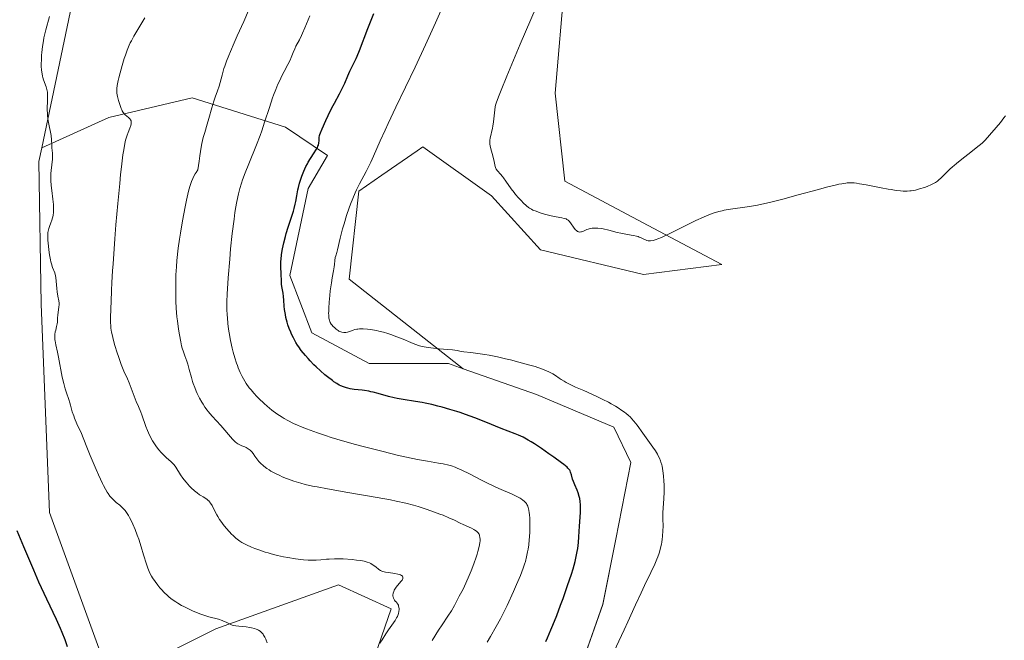
# Model space of a CAD drawing. Units: metres. Extents: x 625705 to 629192, y 4662470 to 4664845.
# Drawn here: x 627149 to 627385, y 4664021 to 4664171 of the extents above; entities that cross this region are included whole.
import ezdxf

# ---------------------------------------------------------------- set-up
doc = ezdxf.new("R2010")
doc.units = ezdxf.units.M
doc.header["$MEASUREMENT"] = 0
for name, color, linetype, lineweight in [('Cultivos herbáceos CxS', 92, 'Continuous', 0), ('Curva de nivel maestra', 36, 'Continuous', 30), ('Curva de nivel normal', 36, 'Continuous', 0), ('Matorral CxS', 135, 'Continuous', 0), ('Suelo desnudo CxS', 43, 'Continuous', 0)]:
    doc.layers.add(name, color=color, linetype=linetype, lineweight=lineweight)

# ---------------------------------------------------------------- blocks, each defined once
blk = doc.blocks.new('*U160')
at = {"layer": 'Cultivos herbáceos CxS', "color": 92, "linetype": 'Continuous', "lineweight": 0}
blk.add_polyline3d([(627281.4083, 4664008.9513, 404.4201), (627288.8165, 4664030.1267, 404.2325), (627291.9193, 4664045.7715, 404.3228), (627295.5113, 4664064.1779, 404.6991), (627291.4707, 4664072.7083, 404.8513), (627272.9253, 4664080.5181, 404.0539), (627255.2771, 4664086.6989, 403.1652), (627227.9195, 4664108.1949, 405.6389), (627230.2739, 4664129.3831, 405.8147), (627235.7445, 4664133.1701, 406.379), (627244.2709, 4664139.0729, 407.3635), (627245.5771, 4664139.9771, 407.6512), (627262.0575, 4664128.2051, 409.3547), (627273.8289, 4664115.2561, 408.1089), (627298.5493, 4664109.3699, 408.0195), (627317.3839, 4664111.7235, 407.9276), (627299.7267, 4664121.1413, 409.9775), (627279.7149, 4664131.7361, 410.4231), (627277.3609, 4664152.9245, 411.0517), (627279.7157, 4664179.9987, 411.2079)], dxfattribs=at)
blk = doc.blocks.new('*U189')
at = {"layer": 'Curva de nivel normal', "color": 36, "linetype": 'Continuous', "lineweight": 0}
blk.add_polyline3d([(627218.44, 4664171.48, 395), (627217.25, 4664168.56, 395), (627216.7, 4664167.27, 395), (627216.44, 4664166.7, 395), (627215.96, 4664165.71, 395), (627215.15, 4664164.18, 395), (627214.84, 4664163.55, 395), (627214.45, 4664162.65, 395), (627213.99, 4664161.44, 395), (627213.72, 4664160.8, 395), (627213.2, 4664159.75, 395), (627212.35, 4664158.11, 395), (627211.86, 4664157.18, 395), (627211.18, 4664155.77, 395), (627210.83, 4664155.01, 395), (627210.3, 4664153.78, 395), (627209.78, 4664152.44, 395), (627209.52, 4664151.73, 395), (627208.77, 4664149.44, 395), (627207.63, 4664145.89, 395), (627206.92, 4664143.85, 395), (627206.52, 4664142.76, 395), (627205.64, 4664140.48, 395), (627203.81, 4664135.89, 395), (627202.98, 4664133.77, 395), (627202.35, 4664132.07, 395), (627202.07, 4664131.24, 395), (627201.68, 4664130, 395), (627201.33, 4664128.68, 395), (627201.17, 4664127.98, 395), (627200.86, 4664126.44, 395), (627200.71, 4664125.59, 395), (627200.49, 4664124.2, 395), (627200.28, 4664122.64, 395), (627199.86, 4664119.17, 395), (627199.47, 4664115.47, 395), (627199.25, 4664113.02, 395), (627198.88, 4664108.56, 395), (627198.78, 4664107.14, 395), (627198.64, 4664104.72, 395), (627198.58, 4664102.77, 395), (627198.58, 4664101.65, 395), (627198.59, 4664100.96, 395), (627198.64, 4664099.67, 395), (627198.68, 4664098.97, 395), (627198.81, 4664097.59, 395), (627198.97, 4664096.23, 395), (627199.11, 4664095.33, 395), (627199.45, 4664093.5, 395), (627199.86, 4664091.63, 395), (627200.1, 4664090.7, 395), (627200.47, 4664089.34, 395), (627200.88, 4664088.06, 395), (627201.09, 4664087.46, 395), (627201.3, 4664086.89, 395), (627201.75, 4664085.84, 395), (627202.21, 4664084.88, 395), (627202.54, 4664084.29, 395), (627203.22, 4664083.18, 395), (627203.95, 4664082.14, 395), (627204.36, 4664081.62, 395), (627205.03, 4664080.83, 395), (627205.79, 4664080.01, 395), (627206.22, 4664079.58, 395), (627207.5, 4664078.36, 395), (627208.22, 4664077.73, 395), (627209.36, 4664076.78, 395), (627210.58, 4664075.88, 395), (627211.21, 4664075.45, 395), (627211.85, 4664075.04, 395), (627212.28, 4664074.78, 395), (627213.17, 4664074.28, 395), (627214.56, 4664073.58, 395), (627215.54, 4664073.14, 395), (627216.23, 4664072.85, 395), (627217.67, 4664072.27, 395), (627218.53, 4664071.95, 395), (627220.34, 4664071.3, 395), (627222.26, 4664070.66, 395), (627223.59, 4664070.23, 395), (627226.32, 4664069.4, 395), (627229.46, 4664068.51, 395), (627231.57, 4664067.94, 395), (627235.76, 4664066.88, 395), (627239.79, 4664065.91, 395), (627241.7, 4664065.48, 395), (627244.35, 4664064.94, 395), (627246.71, 4664064.51, 395), (627249.36, 4664064.07, 395), (627250.49, 4664063.86, 395), (627251.82, 4664063.56, 395), (627252.45, 4664063.38, 395), (627253.39, 4664063.05, 395), (627253.88, 4664062.86, 395), (627254.93, 4664062.38, 395), (627256.78, 4664061.45, 395), (627259.69, 4664059.94, 395), (627261.31, 4664059.14, 395), (627263.85, 4664057.98, 395), (627267.03, 4664056.56, 395), (627268.33, 4664055.93, 395), (627268.96, 4664055.59, 395), (627269.24, 4664055.43, 395), (627269.61, 4664055.18, 395), (627269.94, 4664054.92, 395), (627270.08, 4664054.78, 395), (627270.34, 4664054.5, 395), (627270.45, 4664054.35, 395), (627270.6, 4664054.11, 395), (627270.79, 4664053.71, 395), (627270.9, 4664053.41, 395), (627271.07, 4664052.73, 395), (627271.16, 4664052.13, 395), (627271.21, 4664051.7, 395), (627271.28, 4664050.77, 395), (627271.32, 4664049.27, 395), (627271.31, 4664048.25, 395), (627271.29, 4664047.57, 395), (627271.22, 4664046.3, 395), (627271.17, 4664045.63, 395), (627271.04, 4664044.44, 395), (627270.89, 4664043.39, 395), (627270.77, 4664042.75, 395), (627270.51, 4664041.56, 395), (627270.22, 4664040.41, 395), (627270.04, 4664039.81, 395), (627269.72, 4664038.84, 395), (627269.05, 4664037.08, 395), (627268.11, 4664034.86, 395), (627267.39, 4664033.21, 395), (627265.84, 4664029.88, 395), (627264.81, 4664027.78, 395), (627264.23, 4664026.67, 395), (627263.19, 4664024.77, 395), (627261.85, 4664022.42, 395), (627261.02, 4664021.01, 395)], dxfattribs=at)
blk = doc.blocks.new('*U198')
at = {"layer": 'Curva de nivel normal', "color": 36, "linetype": 'Continuous', "lineweight": 0}
blk.add_polyline3d([(627178.87, 4664170.98, 385), (627176.25, 4664166.59, 385), (627175.65, 4664165.49, 385), (627175.38, 4664164.95, 385), (627175.12, 4664164.4, 385), (627174.64, 4664163.24, 385), (627174.2, 4664162.04, 385), (627173.93, 4664161.22, 385), (627173.43, 4664159.57, 385), (627172.93, 4664157.74, 385), (627172.66, 4664156.6, 385), (627172.5, 4664155.9, 385), (627172.26, 4664154.7, 385), (627172.15, 4664154.01, 385), (627172.12, 4664153.71, 385), (627172.12, 4664153.19, 385), (627172.15, 4664152.85, 385), (627172.29, 4664152.1, 385), (627172.54, 4664151.16, 385), (627172.69, 4664150.66, 385), (627172.93, 4664149.9, 385), (627173.19, 4664149.21, 385), (627173.32, 4664148.9, 385), (627173.44, 4664148.64, 385), (627173.69, 4664148.21, 385), (627173.95, 4664147.88, 385), (627174.12, 4664147.69, 385), (627174.51, 4664147.36, 385), (627174.95, 4664147.02, 385), (627175.16, 4664146.82, 385), (627175.34, 4664146.61, 385), (627175.42, 4664146.5, 385), (627175.55, 4664146.25, 385), (627175.59, 4664146.12, 385), (627175.62, 4664145.91, 385), (627175.61, 4664145.68, 385), (627175.58, 4664145.51, 385), (627175.48, 4664145.15, 385), (627175.25, 4664144.52, 385), (627174.84, 4664143.47, 385), (627174.62, 4664142.84, 385), (627174.33, 4664141.85, 385), (627174.18, 4664141.26, 385), (627173.96, 4664140.2, 385), (627173.74, 4664138.87, 385), (627173.62, 4664138.09, 385), (627173.25, 4664135.16, 385), (627173.04, 4664133.32, 385), (627172.83, 4664131.21, 385), (627172.38, 4664126.41, 385), (627171.94, 4664121.25, 385), (627171.67, 4664117.87, 385), (627171.23, 4664111.94, 385), (627171.12, 4664110.19, 385), (627170.97, 4664107.44, 385), (627170.89, 4664105.49, 385), (627170.82, 4664102.87, 385), (627170.74, 4664101.14, 385), (627170.65, 4664098.89, 385), (627170.65, 4664097.86, 385), (627170.7, 4664096.91, 385), (627170.74, 4664096.45, 385), (627170.87, 4664095.53, 385), (627171, 4664094.89, 385), (627171.35, 4664093.49, 385), (627171.7, 4664092.27, 385), (627172.25, 4664090.52, 385), (627172.54, 4664089.63, 385), (627173.22, 4664087.75, 385), (627173.86, 4664086.14, 385), (627174.68, 4664084.25, 385), (627175.08, 4664083.3, 385), (627176.82, 4664078.83, 385), (627177.33, 4664077.62, 385), (627177.91, 4664076.25, 385), (627178.16, 4664075.63, 385), (627179.12, 4664072.81, 385), (627179.5, 4664071.85, 385), (627179.72, 4664071.35, 385), (627180.09, 4664070.58, 385), (627180.72, 4664069.42, 385), (627181.35, 4664068.41, 385), (627181.69, 4664067.92, 385), (627182.23, 4664067.21, 385), (627182.8, 4664066.56, 385), (627183.09, 4664066.25, 385), (627183.39, 4664065.96, 385), (627184, 4664065.41, 385), (627185.17, 4664064.39, 385), (627185.68, 4664063.88, 385), (627185.9, 4664063.61, 385), (627186.31, 4664063.05, 385), (627187.42, 4664061.26, 385), (627187.98, 4664060.44, 385), (627188.29, 4664060.04, 385), (627188.78, 4664059.43, 385), (627189.6, 4664058.53, 385), (627189.99, 4664058.14, 385), (627190.81, 4664057.39, 385), (627191.42, 4664056.89, 385), (627192.02, 4664056.44, 385), (627192.31, 4664056.25, 385), (627192.85, 4664055.92, 385), (627193.5, 4664055.54, 385), (627193.8, 4664055.33, 385), (627194.09, 4664055.09, 385), (627194.23, 4664054.95, 385), (627194.43, 4664054.72, 385), (627194.62, 4664054.46, 385), (627195, 4664053.84, 385), (627195.74, 4664052.37, 385), (627196.14, 4664051.59, 385), (627196.36, 4664051.21, 385), (627196.82, 4664050.48, 385), (627197.32, 4664049.77, 385), (627197.66, 4664049.31, 385), (627198.36, 4664048.44, 385), (627199.17, 4664047.53, 385), (627199.69, 4664046.98, 385), (627200.04, 4664046.63, 385), (627200.7, 4664046.02, 385), (627201.32, 4664045.51, 385), (627201.65, 4664045.29, 385), (627202.19, 4664044.95, 385), (627202.51, 4664044.78, 385), (627203.24, 4664044.42, 385), (627204.5, 4664043.87, 385), (627205.24, 4664043.57, 385), (627206.45, 4664043.12, 385), (627207.78, 4664042.67, 385), (627208.48, 4664042.46, 385), (627209.2, 4664042.25, 385), (627210.68, 4664041.87, 385), (627212.17, 4664041.54, 385), (627213.16, 4664041.35, 385), (627215.04, 4664041.04, 385), (627215.69, 4664040.95, 385), (627216.93, 4664040.83, 385), (627218.06, 4664040.76, 385), (627218.74, 4664040.74, 385), (627219.97, 4664040.75, 385), (627221.13, 4664040.82, 385), (627222.45, 4664040.95, 385), (627223.08, 4664041.01, 385), (627224.42, 4664041.07, 385), (627225.18, 4664041.07, 385), (627226.5, 4664041.02, 385), (627228.61, 4664040.87, 385), (627229.68, 4664040.76, 385), (627230.68, 4664040.62, 385), (627231.12, 4664040.55, 385), (627231.52, 4664040.46, 385), (627232.21, 4664040.28, 385), (627232.77, 4664040.08, 385), (627233.1, 4664039.92, 385), (627233.68, 4664039.57, 385), (627234.29, 4664039.12, 385), (627235.06, 4664038.52, 385), (627235.42, 4664038.28, 385), (627235.59, 4664038.18, 385), (627235.94, 4664038.03, 385), (627236.33, 4664037.92, 385), (627236.63, 4664037.86, 385), (627237.37, 4664037.75, 385), (627238.85, 4664037.52, 385), (627239.6, 4664037.37, 385), (627240.22, 4664037.19, 385), (627240.46, 4664037.08, 385), (627240.64, 4664036.96, 385), (627240.72, 4664036.87, 385), (627240.82, 4664036.68, 385), (627240.83, 4664036.58, 385), (627240.8, 4664036.37, 385), (627240.71, 4664036.13, 385), (627240.61, 4664035.97, 385), (627240.35, 4664035.61, 385), (627239.2, 4664034.23, 385), (627238.86, 4664033.74, 385), (627238.72, 4664033.5, 385), (627238.61, 4664033.25, 385), (627238.47, 4664032.78, 385), (627238.42, 4664032.34, 385), (627238.43, 4664032.06, 385), (627238.45, 4664031.89, 385), (627238.54, 4664031.58, 385), (627238.62, 4664031.42, 385), (627238.79, 4664031.15, 385), (627239, 4664030.92, 385), (627239.27, 4664030.64, 385), (627239.4, 4664030.5, 385), (627239.63, 4664030.18, 385), (627239.74, 4664029.94, 385), (627239.8, 4664029.77, 385), (627239.87, 4664029.4, 385), (627239.89, 4664029.1, 385), (627239.89, 4664028.88, 385), (627239.85, 4664028.44, 385), (627239.74, 4664027.92, 385), (627239.59, 4664027.46, 385), (627239.5, 4664027.22, 385), (627239.32, 4664026.86, 385), (627238.97, 4664026.26, 385), (627237.38, 4664023.99, 385), (627236.76, 4664023.02, 385), (627235.83, 4664021.59, 385), (627235.3, 4664020.82, 385)], dxfattribs=at)
blk = doc.blocks.new('*U201')
at = {"layer": 'Curva de nivel normal', "color": 36, "linetype": 'Continuous', "lineweight": 0}
blk.add_polyline3d([(627208.22, 4664020.87, 380), (627208.01, 4664021.5, 380), (627207.89, 4664021.79, 380), (627207.7, 4664022.21, 380), (627207.37, 4664022.76, 380), (627207.25, 4664022.93, 380), (627207, 4664023.23, 380), (627206.72, 4664023.49, 380), (627206.53, 4664023.65, 380), (627206.13, 4664023.92, 380), (627205.81, 4664024.08, 380), (627205.6, 4664024.18, 380), (627205.16, 4664024.34, 380), (627204.49, 4664024.51, 380), (627204.04, 4664024.59, 380), (627203.16, 4664024.7, 380), (627201.44, 4664024.87, 380), (627200.72, 4664024.96, 380), (627200.09, 4664025.07, 380), (627199.82, 4664025.15, 380), (627199.33, 4664025.34, 380), (627198.38, 4664025.83, 380), (627197.77, 4664026.11, 380), (627197.4, 4664026.25, 380), (627196.52, 4664026.53, 380), (627194.27, 4664027.15, 380), (627192.99, 4664027.54, 380), (627192.33, 4664027.77, 380), (627191.66, 4664028.01, 380), (627190.33, 4664028.57, 380), (627189.04, 4664029.17, 380), (627188.22, 4664029.59, 380), (627187.7, 4664029.87, 380), (627186.76, 4664030.42, 380), (627186.28, 4664030.72, 380), (627185.44, 4664031.3, 380), (627184.73, 4664031.87, 380), (627184.31, 4664032.24, 380), (627183.54, 4664032.98, 380), (627182.83, 4664033.73, 380), (627182.49, 4664034.11, 380), (627182, 4664034.7, 380), (627181.31, 4664035.61, 380), (627180.74, 4664036.46, 380), (627180.47, 4664036.9, 380), (627180.09, 4664037.62, 380), (627179.73, 4664038.42, 380), (627179.56, 4664038.85, 380), (627179.24, 4664039.79, 380), (627178.58, 4664041.99, 380), (627178.01, 4664043.91, 380), (627177.39, 4664045.78, 380), (627177.04, 4664046.72, 380), (627176.51, 4664048.11, 380), (627175.98, 4664049.39, 380), (627175.72, 4664049.97, 380), (627175.22, 4664050.99, 380), (627174.97, 4664051.43, 380), (627174.48, 4664052.2, 380), (627174.14, 4664052.65, 380), (627173.92, 4664052.92, 380), (627173.44, 4664053.41, 380), (627172.86, 4664053.92, 380), (627172.02, 4664054.61, 380), (627171.57, 4664055, 380), (627171.1, 4664055.46, 380), (627170.87, 4664055.71, 380), (627170.5, 4664056.13, 380), (627170.05, 4664056.72, 380), (627169.81, 4664057.08, 380), (627169.4, 4664057.76, 380), (627168.93, 4664058.63, 380), (627168.67, 4664059.16, 380), (627167.72, 4664061.2, 380), (627167.15, 4664062.52, 380), (627165.77, 4664065.84, 380), (627164.94, 4664067.9, 380), (627163.51, 4664071.54, 380), (627162.89, 4664072.77, 380), (627162.55, 4664073.51, 380), (627162, 4664074.82, 380), (627161.79, 4664075.39, 380), (627161.46, 4664076.39, 380), (627161.3, 4664076.96, 380), (627161.05, 4664077.93, 380), (627160.9, 4664078.54, 380), (627160.65, 4664079.34, 380), (627160.06, 4664080.91, 380), (627159.73, 4664081.9, 380), (627159.56, 4664082.5, 380), (627159.39, 4664083.17, 380), (627159.05, 4664084.7, 380), (627158.12, 4664089.48, 380), (627157.87, 4664090.7, 380), (627157.49, 4664092.45, 380), (627157.31, 4664093.39, 380), (627157.28, 4664093.66, 380), (627157.25, 4664094.18, 380), (627157.25, 4664094.66, 380), (627157.28, 4664094.96, 380), (627157.37, 4664095.54, 380), (627157.47, 4664095.97, 380), (627157.69, 4664096.82, 380), (627157.83, 4664097.46, 380), (627157.88, 4664097.9, 380), (627157.93, 4664098.84, 380), (627158, 4664099.64, 380), (627158.24, 4664101.49, 380), (627158.28, 4664102.12, 380), (627158.28, 4664102.42, 380), (627158.22, 4664103, 380), (627158, 4664104.17, 380), (627157.82, 4664105.2, 380), (627157.75, 4664106.01, 380), (627157.61, 4664107.76, 380), (627157.51, 4664108.6, 380), (627157.43, 4664108.99, 380), (627157.24, 4664109.7, 380), (627156.73, 4664111.06, 380), (627156.47, 4664111.88, 380), (627156.34, 4664112.35, 380), (627156.22, 4664112.88, 380), (627156.01, 4664114.05, 380), (627155.83, 4664115.3, 380), (627155.74, 4664116.12, 380), (627155.62, 4664117.59, 380), (627155.59, 4664118.05, 380), (627155.58, 4664118.82, 380), (627155.61, 4664119.43, 380), (627155.66, 4664119.78, 380), (627155.8, 4664120.4, 380), (627155.96, 4664120.86, 380), (627156.32, 4664121.76, 380), (627156.57, 4664122.39, 380), (627156.74, 4664122.91, 380), (627156.81, 4664123.17, 380), (627156.88, 4664123.57, 380), (627156.95, 4664124.25, 380), (627156.97, 4664124.99, 380), (627156.96, 4664125.41, 380), (627156.93, 4664126.13, 380), (627156.8, 4664127.42, 380), (627156.51, 4664129.54, 380), (627156.37, 4664130.7, 380), (627156.29, 4664131.88, 380), (627156.27, 4664132.46, 380), (627156.31, 4664133.6, 380), (627156.37, 4664134.33, 380), (627156.53, 4664135.69, 380), (627156.68, 4664137, 380), (627156.7, 4664137.37, 380), (627156.7, 4664138.04, 380), (627156.68, 4664138.44, 380), (627156.56, 4664139.76, 380), (627156.54, 4664140.36, 380), (627156.48, 4664141.68, 380), (627156.38, 4664142.76, 380), (627156.25, 4664143.52, 380), (627155.91, 4664145.08, 380), (627155.68, 4664146.27, 380), (627155.53, 4664147.43, 380), (627155.47, 4664148.2, 380), (627155.46, 4664148.72, 380), (627155.46, 4664149.81, 380), (627155.47, 4664150.37, 380), (627155.51, 4664151.52, 380), (627155.52, 4664152.35, 380), (627155.48, 4664153.12, 380), (627155.44, 4664153.48, 380), (627155.38, 4664153.8, 380), (627155.21, 4664154.39, 380), (627154.54, 4664156.06, 380), (627154.36, 4664156.65, 380), (627154.28, 4664156.97, 380), (627154.18, 4664157.49, 380), (627154.06, 4664158.38, 380), (627154, 4664159.41, 380), (627154, 4664159.99, 380), (627154.02, 4664160.82, 380), (627154.08, 4664162.01, 380), (627154.14, 4664162.63, 380), (627154.3, 4664164.06, 380), (627154.51, 4664165.48, 380), (627154.64, 4664166.16, 380), (627154.78, 4664166.83, 380), (627155.09, 4664168.08, 380), (627156, 4664171.28, 380)], dxfattribs=at)
blk = doc.blocks.new('*U207')
at = {"layer": 'Curva de nivel normal', "color": 36, "linetype": 'Continuous', "lineweight": 0}
blk.add_polyline3d([(627274.08, 4664176.56, 410), (627268.99, 4664164.63, 410), (627265.77, 4664157, 410), (627264.39, 4664153.63, 410), (627263.91, 4664152.43, 410), (627263.3, 4664150.76, 410), (627263.08, 4664150.02, 410), (627262.99, 4664149.62, 410), (627262.88, 4664148.9, 410), (627262.55, 4664145.97, 410), (627262.4, 4664144.95, 410), (627262.32, 4664144.48, 410), (627261.75, 4664142.08, 410), (627261.68, 4664141.6, 410), (627261.66, 4664141.36, 410), (627261.66, 4664140.99, 410), (627261.69, 4664140.62, 410), (627261.84, 4664139.85, 410), (627262.5, 4664137.54, 410), (627262.72, 4664136.48, 410), (627262.86, 4664135.65, 410), (627262.94, 4664135.29, 410), (627263.1, 4664134.81, 410), (627263.21, 4664134.61, 410), (627263.49, 4664134.24, 410), (627264.25, 4664133.45, 410), (627264.72, 4664132.9, 410), (627264.99, 4664132.56, 410), (627265.55, 4664131.76, 410), (627266.82, 4664129.93, 410), (627267.5, 4664129.01, 410), (627267.85, 4664128.57, 410), (627268.56, 4664127.75, 410), (627269.25, 4664127.02, 410), (627269.69, 4664126.58, 410), (627270.49, 4664125.86, 410), (627271, 4664125.45, 410), (627271.24, 4664125.28, 410), (627271.71, 4664124.99, 410), (627272.03, 4664124.82, 410), (627272.79, 4664124.51, 410), (627273.75, 4664124.18, 410), (627274.29, 4664124.01, 410), (627275.15, 4664123.76, 410), (627276.44, 4664123.44, 410), (627277.65, 4664123.21, 410), (627279.01, 4664122.96, 410), (627279.56, 4664122.82, 410), (627280, 4664122.67, 410), (627280.18, 4664122.58, 410), (627280.51, 4664122.36, 410), (627280.7, 4664122.18, 410), (627281.06, 4664121.74, 410), (627281.96, 4664120.43, 410), (627282.29, 4664120.04, 410), (627282.46, 4664119.89, 410), (627282.63, 4664119.76, 410), (627282.75, 4664119.7, 410), (627282.98, 4664119.6, 410), (627283.09, 4664119.57, 410), (627283.33, 4664119.54, 410), (627283.56, 4664119.55, 410), (627283.71, 4664119.58, 410), (627284.02, 4664119.66, 410), (627284.52, 4664119.89, 410), (627285.01, 4664120.12, 410), (627285.28, 4664120.23, 410), (627285.75, 4664120.36, 410), (627286.22, 4664120.44, 410), (627286.49, 4664120.47, 410), (627286.91, 4664120.48, 410), (627287.63, 4664120.45, 410), (627288.43, 4664120.35, 410), (627288.86, 4664120.28, 410), (627290.28, 4664119.96, 410), (627292.24, 4664119.46, 410), (627293.16, 4664119.24, 410), (627294.35, 4664119, 410), (627295.65, 4664118.8, 410), (627296.19, 4664118.7, 410), (627296.9, 4664118.55, 410), (627297.31, 4664118.43, 410), (627297.56, 4664118.34, 410), (627298.02, 4664118.15, 410), (627298.5, 4664117.92, 410), (627299.08, 4664117.63, 410), (627299.36, 4664117.52, 410), (627299.73, 4664117.43, 410), (627299.93, 4664117.41, 410), (627300.26, 4664117.42, 410), (627300.87, 4664117.52, 410), (627301.58, 4664117.72, 410), (627302.04, 4664117.89, 410), (627302.9, 4664118.24, 410), (627304.04, 4664118.76, 410), (627304.74, 4664119.09, 410), (627307.29, 4664120.37, 410), (627309.88, 4664121.66, 410), (627311.17, 4664122.29, 410), (627313.01, 4664123.13, 410), (627313.84, 4664123.48, 410), (627315.34, 4664124.04, 410), (627316.65, 4664124.45, 410), (627317.45, 4664124.65, 410), (627317.95, 4664124.76, 410), (627318.92, 4664124.94, 410), (627324.01, 4664125.66, 410), (627325.93, 4664126.01, 410), (627327.01, 4664126.24, 410), (627328.82, 4664126.64, 410), (627331.99, 4664127.43, 410), (627335.7, 4664128.44, 410), (627340.57, 4664129.79, 410), (627342.54, 4664130.32, 410), (627344.57, 4664130.82, 410), (627345.43, 4664131, 410), (627346.2, 4664131.14, 410), (627346.51, 4664131.2, 410), (627347.12, 4664131.31, 410), (627347.48, 4664131.36, 410), (627348.17, 4664131.38, 410), (627349.13, 4664131.32, 410), (627349.73, 4664131.25, 410), (627350.43, 4664131.15, 410), (627352.05, 4664130.86, 410), (627355.64, 4664130.16, 410), (627357.29, 4664129.85, 410), (627358.02, 4664129.73, 410), (627359.27, 4664129.54, 410), (627360.3, 4664129.43, 410), (627360.88, 4664129.39, 410), (627361.87, 4664129.38, 410), (627362.51, 4664129.41, 410), (627362.82, 4664129.44, 410), (627363.44, 4664129.54, 410), (627363.87, 4664129.63, 410), (627364.85, 4664129.89, 410), (627366.04, 4664130.26, 410), (627366.69, 4664130.5, 410), (627367.68, 4664130.94, 410), (627368.34, 4664131.28, 410), (627368.66, 4664131.47, 410), (627369.12, 4664131.78, 410), (627369.56, 4664132.12, 410), (627369.84, 4664132.36, 410), (627370.39, 4664132.87, 410), (627372.11, 4664134.61, 410), (627372.77, 4664135.23, 410), (627373.13, 4664135.55, 410), (627373.71, 4664136.03, 410), (627375.02, 4664137.05, 410), (627377.18, 4664138.7, 410), (627378.45, 4664139.72, 410), (627379.86, 4664140.91, 410), (627380.63, 4664141.58, 410), (627381.67, 4664142.77, 410), (627383.22, 4664144.61, 410), (627384.24, 4664145.87, 410), (627385.1, 4664146.99, 410), (627385.44, 4664147.44, 410)], dxfattribs=at)
blk = doc.blocks.new('*U208')
at = {"layer": 'Curva de nivel normal', "color": 36, "linetype": 'Continuous', "lineweight": 0}
blk.add_polyline3d([(627247.85, 4664021.46, 390), (627249.38, 4664023.91, 390), (627250.24, 4664025.23, 390), (627251.63, 4664027.28, 390), (627252.47, 4664028.56, 390), (627253.19, 4664029.83, 390), (627254.33, 4664032.06, 390), (627255.28, 4664033.8, 390), (627255.94, 4664035.2, 390), (627256.74, 4664037.07, 390), (627257.17, 4664038.15, 390), (627257.82, 4664039.82, 390), (627258.4, 4664041.44, 390), (627258.64, 4664042.17, 390), (627258.84, 4664042.84, 390), (627259.14, 4664043.98, 390), (627259.29, 4664044.9, 390), (627259.34, 4664045.41, 390), (627259.34, 4664045.71, 390), (627259.3, 4664046.23, 390), (627259.23, 4664046.57, 390), (627259.18, 4664046.72, 390), (627259.09, 4664046.94, 390), (627259.02, 4664047.07, 390), (627258.86, 4664047.32, 390), (627258.65, 4664047.54, 390), (627258.48, 4664047.68, 390), (627258.1, 4664047.95, 390), (627257.84, 4664048.1, 390), (627257.26, 4664048.4, 390), (627255.26, 4664049.31, 390), (627254.59, 4664049.63, 390), (627253.18, 4664050.32, 390), (627251.88, 4664050.92, 390), (627250.47, 4664051.51, 390), (627249.68, 4664051.82, 390), (627248.42, 4664052.3, 390), (627246.4, 4664053.01, 390), (627244.48, 4664053.63, 390), (627243.4, 4664053.94, 390), (627241.52, 4664054.41, 390), (627239.2, 4664054.93, 390), (627237.83, 4664055.2, 390), (627234.67, 4664055.79, 390), (627227.59, 4664057.01, 390), (627222.74, 4664057.85, 390), (627220.2, 4664058.33, 390), (627219.14, 4664058.54, 390), (627217.34, 4664058.94, 390), (627216.33, 4664059.19, 390), (627215.72, 4664059.36, 390), (627214.61, 4664059.7, 390), (627214.02, 4664059.91, 390), (627212.9, 4664060.33, 390), (627211.87, 4664060.76, 390), (627211.24, 4664061.05, 390), (627210.09, 4664061.61, 390), (627209.12, 4664062.14, 390), (627208.7, 4664062.4, 390), (627208.12, 4664062.78, 390), (627207.85, 4664062.97, 390), (627207.35, 4664063.37, 390), (627206.66, 4664064.01, 390), (627206.24, 4664064.46, 390), (627205.97, 4664064.77, 390), (627205.5, 4664065.4, 390), (627205.28, 4664065.71, 390), (627204.86, 4664066.33, 390), (627204.52, 4664066.76, 390), (627204.15, 4664067.15, 390), (627203.94, 4664067.33, 390), (627203.71, 4664067.49, 390), (627203.21, 4664067.78, 390), (627202.86, 4664067.94, 390), (627202.17, 4664068.23, 390), (627201.7, 4664068.43, 390), (627201.17, 4664068.71, 390), (627200.94, 4664068.86, 390), (627200.58, 4664069.16, 390), (627199.95, 4664069.79, 390), (627197.11, 4664073.04, 390), (627195.02, 4664075.33, 390), (627194.09, 4664076.41, 390), (627193.81, 4664076.76, 390), (627193.3, 4664077.46, 390), (627192.83, 4664078.17, 390), (627192.54, 4664078.65, 390), (627191.99, 4664079.66, 390), (627191.46, 4664080.76, 390), (627191.2, 4664081.34, 390), (627190.83, 4664082.24, 390), (627190.49, 4664083.17, 390), (627190.33, 4664083.65, 390), (627190.04, 4664084.62, 390), (627189.54, 4664086.51, 390), (627189.2, 4664087.77, 390), (627188.96, 4664088.5, 390), (627188.48, 4664089.78, 390), (627188.13, 4664090.73, 390), (627187.83, 4664091.67, 390), (627187.68, 4664092.21, 390), (627187.47, 4664093.13, 390), (627187.15, 4664094.83, 390), (627186.94, 4664096.2, 390), (627186.68, 4664098.21, 390), (627186.56, 4664099.21, 390), (627186.38, 4664101.29, 390), (627186.32, 4664102.91, 390), (627186.34, 4664105.28, 390), (627186.33, 4664106.01, 390), (627186.29, 4664107.67, 390), (627186.31, 4664109.24, 390), (627186.43, 4664111.21, 390), (627186.56, 4664112.67, 390), (627186.9, 4664115.68, 390), (627187.19, 4664117.85, 390), (627187.41, 4664119.27, 390), (627187.93, 4664122.26, 390), (627188.56, 4664125.55, 390), (627188.89, 4664127.17, 390), (627189.38, 4664129.37, 390), (627189.66, 4664130.48, 390), (627189.81, 4664130.98, 390), (627190.06, 4664131.7, 390), (627190.36, 4664132.41, 390), (627190.53, 4664132.76, 390), (627190.95, 4664133.49, 390), (627191.19, 4664133.87, 390), (627191.61, 4664134.47, 390), (627191.88, 4664136.57, 390), (627192.05, 4664137.8, 390), (627192.4, 4664139.88, 390), (627192.57, 4664140.76, 390), (627192.9, 4664142.25, 390), (627193.23, 4664143.47, 390), (627193.83, 4664145.42, 390), (627194.24, 4664146.78, 390), (627194.96, 4664149.33, 390), (627195.44, 4664150.97, 390), (627195.75, 4664151.9, 390), (627196.32, 4664153.48, 390), (627196.7, 4664154.6, 390), (627196.92, 4664155.41, 390), (627197.4, 4664157.22, 390), (627197.86, 4664158.8, 390), (627198.05, 4664159.37, 390), (627198.5, 4664160.6, 390), (627199.02, 4664161.94, 390), (627199.41, 4664162.89, 390), (627200.3, 4664164.95, 390), (627201.05, 4664166.62, 390), (627202.63, 4664170.12, 390), (627203.76, 4664172.7, 390)], dxfattribs=at)
blk = doc.blocks.new('*U210')
at = {"layer": 'Curva de nivel normal', "color": 36, "linetype": 'Continuous', "lineweight": 0}
blk.add_polyline3d([(627290.82, 4664017.33, 405), (627293.94, 4664023.98, 405), (627294.83, 4664025.94, 405), (627296.65, 4664030.01, 405), (627297.98, 4664032.92, 405), (627298.81, 4664034.67, 405), (627300.3, 4664037.75, 405), (627301.26, 4664039.81, 405), (627301.76, 4664040.97, 405), (627301.99, 4664041.55, 405), (627302.3, 4664042.41, 405), (627302.57, 4664043.27, 405), (627302.69, 4664043.71, 405), (627302.9, 4664044.6, 405), (627302.99, 4664045.05, 405), (627303.09, 4664045.74, 405), (627303.17, 4664046.44, 405), (627303.25, 4664047.89, 405), (627303.26, 4664048.86, 405), (627303.25, 4664050.76, 405), (627303.25, 4664052.08, 405), (627303.29, 4664053.27, 405), (627303.43, 4664055.47, 405), (627303.52, 4664057.16, 405), (627303.51, 4664058.81, 405), (627303.48, 4664059.67, 405), (627303.38, 4664060.95, 405), (627303.23, 4664062.17, 405), (627303.14, 4664062.74, 405), (627303.02, 4664063.29, 405), (627302.94, 4664063.63, 405), (627302.75, 4664064.29, 405), (627302.64, 4664064.6, 405), (627302.4, 4664065.21, 405), (627302.12, 4664065.81, 405), (627301.92, 4664066.2, 405), (627301.46, 4664066.98, 405), (627300.85, 4664067.9, 405), (627298.41, 4664071.26, 405), (627297.05, 4664073.18, 405), (627296.29, 4664074.13, 405), (627295.73, 4664074.75, 405), (627295.42, 4664075.06, 405), (627294.92, 4664075.52, 405), (627294.38, 4664075.97, 405), (627294, 4664076.27, 405), (627293.17, 4664076.86, 405), (627292.73, 4664077.15, 405), (627291.82, 4664077.72, 405), (627290.85, 4664078.28, 405), (627290.19, 4664078.64, 405), (627288.82, 4664079.34, 405), (627287.25, 4664080.09, 405), (627284.23, 4664081.45, 405), (627282.28, 4664082.31, 405), (627280.78, 4664083.03, 405), (627279.99, 4664083.44, 405), (627279.54, 4664083.69, 405), (627278.78, 4664084.14, 405), (627278.3, 4664084.46, 405), (627277.46, 4664085.05, 405), (627276.83, 4664085.46, 405), (627276.21, 4664085.8, 405), (627275.87, 4664085.98, 405), (627275.31, 4664086.24, 405), (627274.32, 4664086.63, 405), (627273.23, 4664087.01, 405), (627272.56, 4664087.23, 405), (627271.3, 4664087.6, 405), (627268.68, 4664088.31, 405), (627266.61, 4664088.83, 405), (627265.45, 4664089.11, 405), (627263.55, 4664089.54, 405), (627261.52, 4664089.94, 405), (627260.45, 4664090.13, 405), (627258.26, 4664090.46, 405), (627257.13, 4664090.6, 405), (627255.41, 4664090.77, 405), (627254.49, 4664090.95, 405), (627253.88, 4664091.06, 405), (627252.71, 4664091.22, 405), (627251.58, 4664091.34, 405), (627249.5, 4664091.51, 405), (627248.14, 4664091.63, 405), (627247.52, 4664091.69, 405), (627246.43, 4664091.86, 405), (627245.45, 4664092.08, 405), (627244.84, 4664092.24, 405), (627243.66, 4664092.64, 405), (627242.76, 4664092.99, 405), (627240.85, 4664093.79, 405), (627239.34, 4664094.4, 405), (627237.93, 4664094.91, 405), (627237.22, 4664095.14, 405), (627236.13, 4664095.46, 405), (627235.03, 4664095.74, 405), (627234.47, 4664095.86, 405), (627233.49, 4664096.04, 405), (627233.01, 4664096.11, 405), (627232.3, 4664096.2, 405), (627231.3, 4664096.27, 405), (627230.39, 4664096.27, 405), (627229.99, 4664096.24, 405), (627229.74, 4664096.21, 405), (627229.29, 4664096.12, 405), (627228.89, 4664096, 405), (627228.2, 4664095.75, 405), (627227.74, 4664095.58, 405), (627227.52, 4664095.52, 405), (627227.12, 4664095.44, 405), (627226.92, 4664095.43, 405), (627226.62, 4664095.43, 405), (627226.16, 4664095.51, 405), (627225.7, 4664095.66, 405), (627225.47, 4664095.77, 405), (627225.24, 4664095.9, 405), (627224.79, 4664096.21, 405), (627224.36, 4664096.58, 405), (627224.09, 4664096.85, 405), (627223.78, 4664097.23, 405), (627223.63, 4664097.42, 405), (627223.39, 4664097.82, 405), (627223.29, 4664098.04, 405), (627223.17, 4664098.4, 405), (627223.07, 4664098.84, 405), (627223.04, 4664099.09, 405), (627223, 4664099.67, 405), (627222.99, 4664100, 405), (627223, 4664100.57, 405), (627223.02, 4664101.22, 405), (627223.12, 4664102.7, 405), (627223.27, 4664104.32, 405), (627223.39, 4664105.39, 405), (627223.64, 4664107.36, 405), (627223.83, 4664108.54, 405), (627224.15, 4664110.24, 405), (627224.32, 4664111.17, 405), (627224.4, 4664111.72, 405), (627224.5, 4664112.72, 405), (627224.59, 4664113.4, 405), (627224.69, 4664113.81, 405), (627224.93, 4664114.61, 405), (627225.12, 4664115.23, 405), (627225.75, 4664118.07, 405), (627226.33, 4664120.27, 405), (627226.69, 4664121.54, 405), (627227.3, 4664123.54, 405), (627227.9, 4664125.32, 405), (627228.22, 4664126.22, 405), (627228.76, 4664127.57, 405), (627229.36, 4664128.96, 405), (627229.7, 4664129.67, 405), (627230.42, 4664131.13, 405), (627231.98, 4664134.11, 405), (627233.1, 4664136.32, 405), (627233.77, 4664137.77, 405), (627235.38, 4664141.41, 405), (627236.57, 4664144.03, 405), (627237.32, 4664145.64, 405), (627239.16, 4664149.52, 405), (627243.76, 4664159.15, 405), (627246.25, 4664164.46, 405), (627247.47, 4664167.14, 405), (627248.67, 4664169.79, 405), (627250.95, 4664174.99, 405)], dxfattribs=at)
blk = doc.blocks.new('*U216')
at = {"layer": 'Curva de nivel maestra', "color": 36, "linetype": 'Continuous', "lineweight": 30}
blk.add_polyline3d([(627275.13, 4664021.19, 400), (627275.56, 4664022.11, 400), (627276.37, 4664023.99, 400), (627276.83, 4664025.11, 400), (627277.76, 4664027.47, 400), (627278.68, 4664029.92, 400), (627279.27, 4664031.55, 400), (627280.36, 4664034.65, 400), (627281.28, 4664037.4, 400), (627281.66, 4664038.65, 400), (627282.15, 4664040.39, 400), (627282.53, 4664042, 400), (627282.68, 4664042.78, 400), (627282.8, 4664043.53, 400), (627282.98, 4664044.97, 400), (627283.09, 4664046.35, 400), (627283.24, 4664048.88, 400), (627283.46, 4664052.17, 400), (627283.49, 4664053.12, 400), (627283.49, 4664053.57, 400), (627283.47, 4664054, 400), (627283.39, 4664054.81, 400), (627283.26, 4664055.56, 400), (627283.15, 4664056.03, 400), (627282.87, 4664056.92, 400), (627282.63, 4664057.57, 400), (627282.1, 4664058.79, 400), (627281.75, 4664059.65, 400), (627281.56, 4664060.2, 400), (627281.26, 4664061.21, 400), (627281.07, 4664061.84, 400), (627280.95, 4664062.16, 400), (627280.86, 4664062.31, 400), (627280.68, 4664062.57, 400), (627280.41, 4664062.86, 400), (627280.23, 4664063.04, 400), (627279.46, 4664063.68, 400), (627278.93, 4664064.1, 400), (627277.03, 4664065.51, 400), (627275.89, 4664066.31, 400), (627274.12, 4664067.54, 400), (627272.4, 4664068.67, 400), (627271.62, 4664069.16, 400), (627270.92, 4664069.58, 400), (627269.68, 4664070.24, 400), (627268.56, 4664070.76, 400), (627267.8, 4664071.07, 400), (627266.06, 4664071.75, 400), (627264.44, 4664072.39, 400), (627260.76, 4664073.87, 400), (627258.09, 4664074.92, 400), (627255.88, 4664075.74, 400), (627254.58, 4664076.18, 400), (627253.75, 4664076.44, 400), (627252.06, 4664076.95, 400), (627250.22, 4664077.47, 400), (627249.24, 4664077.72, 400), (627247.73, 4664078.09, 400), (627246.19, 4664078.43, 400), (627245.42, 4664078.58, 400), (627243.87, 4664078.85, 400), (627240.86, 4664079.31, 400), (627239.41, 4664079.56, 400), (627238.71, 4664079.71, 400), (627237.36, 4664080.03, 400), (627234.85, 4664080.74, 400), (627233.7, 4664081.06, 400), (627233.16, 4664081.19, 400), (627232.63, 4664081.3, 400), (627231.63, 4664081.47, 400), (627231, 4664081.56, 400), (627229.12, 4664081.76, 400), (627228.15, 4664081.91, 400), (627227.59, 4664082.03, 400), (627227.24, 4664082.12, 400), (627226.56, 4664082.34, 400), (627225.89, 4664082.62, 400), (627225.53, 4664082.8, 400), (627224.94, 4664083.13, 400), (627224.26, 4664083.58, 400), (627223.88, 4664083.85, 400), (627222.72, 4664084.74, 400), (627222.08, 4664085.28, 400), (627221.06, 4664086.17, 400), (627220.01, 4664087.15, 400), (627219.47, 4664087.67, 400), (627218.54, 4664088.63, 400), (627218.07, 4664089.13, 400), (627217.4, 4664089.91, 400), (627216.43, 4664091.11, 400), (627215.83, 4664091.95, 400), (627215.54, 4664092.37, 400), (627215.14, 4664093.02, 400), (627214.76, 4664093.68, 400), (627214.52, 4664094.12, 400), (627214.08, 4664095.02, 400), (627213.88, 4664095.47, 400), (627213.51, 4664096.38, 400), (627213.2, 4664097.28, 400), (627213.02, 4664097.88, 400), (627212.72, 4664099.05, 400), (627212.6, 4664099.7, 400), (627212.41, 4664100.94, 400), (627212.33, 4664101.72, 400), (627212.22, 4664103.14, 400), (627212.14, 4664104.05, 400), (627212.05, 4664104.82, 400), (627211.84, 4664106.06, 400), (627211.71, 4664106.91, 400), (627211.66, 4664107.51, 400), (627211.59, 4664109.7, 400), (627211.52, 4664110.92, 400), (627211.51, 4664111.63, 400), (627211.54, 4664112.49, 400), (627211.58, 4664112.99, 400), (627211.71, 4664114.03, 400), (627211.79, 4664114.6, 400), (627211.95, 4664115.52, 400), (627212.24, 4664116.97, 400), (627212.6, 4664118.47, 400), (627212.8, 4664119.22, 400), (627213.24, 4664120.67, 400), (627214.15, 4664123.36, 400), (627214.54, 4664124.58, 400), (627214.7, 4664125.15, 400), (627214.96, 4664126.23, 400), (627215.1, 4664126.91, 400), (627215.32, 4664128.22, 400), (627215.49, 4664129.2, 400), (627215.6, 4664129.7, 400), (627215.72, 4664130.2, 400), (627216, 4664131.24, 400), (627216.33, 4664132.27, 400), (627216.57, 4664132.93, 400), (627217.04, 4664134.14, 400), (627217.54, 4664135.27, 400), (627217.88, 4664135.93, 400), (627218.11, 4664136.35, 400), (627218.63, 4664137.19, 400), (627219.51, 4664138.53, 400), (627219.93, 4664139.2, 400), (627220.28, 4664139.84, 400), (627220.42, 4664140.15, 400), (627220.52, 4664140.43, 400), (627220.66, 4664140.96, 400), (627220.72, 4664141.44, 400), (627220.75, 4664142.24, 400), (627220.8, 4664142.69, 400), (627220.86, 4664142.94, 400), (627221.01, 4664143.38, 400), (627221.4, 4664144.34, 400), (627222.29, 4664146.31, 400), (627222.85, 4664147.49, 400), (627223.78, 4664149.33, 400), (627224.41, 4664150.52, 400), (627225.62, 4664152.76, 400), (627226.42, 4664154.31, 400), (627226.86, 4664155.28, 400), (627227.59, 4664157.05, 400), (627228.08, 4664158.18, 400), (627228.4, 4664158.85, 400), (627229.14, 4664160.29, 400), (627229.58, 4664161.24, 400), (627229.83, 4664161.81, 400), (627230.38, 4664163.17, 400), (627232.39, 4664168.42, 400), (627233.85, 4664172.01, 400)], dxfattribs=at)
blk = doc.blocks.new('*U217')
at = {"layer": 'Curva de nivel maestra', "color": 36, "linetype": 'Continuous', "lineweight": 30}
blk.add_polyline3d([(627148.12, 4664047.83, 375), (627149.72, 4664044.04, 375), (627152.1, 4664038.41, 375), (627153.35, 4664035.56, 375), (627153.98, 4664034.16, 375), (627155.24, 4664031.46, 375), (627157.56, 4664026.56, 375), (627158.53, 4664024.42, 375), (627158.95, 4664023.45, 375), (627159.66, 4664021.66, 375), (627160.23, 4664020, 375)], dxfattribs=at)

msp = doc.modelspace()

# ---------------------------------------------------------------- linework, layer by layer
at = {"layer": 'Cultivos herbáceos CxS', "color": 92, "linetype": 'Continuous', "lineweight": 0}
for points in [[(627352.7, 4664331.85, 410.62), (627340.93, 4664316.55, 410.23), (627345.64, 4664289.47, 412.8), (627331.51, 4664257.69, 412.57), (627307.97, 4664228.26, 412.31), (627289.13, 4664202.36, 411.54), (627279.72, 4664180, 411.21), (627277.36, 4664152.92, 411.05), (627279.71, 4664131.74, 410.42), (627299.73, 4664121.14, 409.98), (627317.38, 4664111.72, 407.93), (627298.55, 4664109.37, 408.02), (627273.83, 4664115.26, 408.11), (627262.06, 4664128.21, 409.35), (627245.58, 4664139.98, 407.65), (627244.27, 4664139.07, 407.36), (627235.74, 4664133.17, 406.38), (627230.27, 4664129.38, 405.81), (627227.92, 4664108.19, 405.64), (627255.28, 4664086.7, 403.17)], [(627288.57, 4664329.27, 390.73), (627276.85, 4664313.16, 387.91), (627262.2, 4664291.19, 388.1), (627246.09, 4664269.21, 387.52), (627203.2, 4664250.49, 382.85), (627188.59, 4664236.06, 381.46), (627174.37, 4664212.96, 382.57), (627163.41, 4664184.21, 381.04), (627154.11, 4664139.76, 380.16), (627153.41, 4664136.44, 379.87), (627153.98, 4664102.18, 379.52), (627156, 4664052.19, 376.19), (627170.73, 4664011.71, 375.97), (627195.93, 4664024.21, 379.09), (627225.37, 4664034.84, 383.05), (627238.02, 4664029.07, 385.66), (627234.15, 4664017.89, 387.26), (627206.79, 4664005.1, 381.7), (627184.49, 4663991.47, 377.05), (627184.29, 4663959.9, 375.92), (627174.58, 4663908.43, 372.07), (627170.35, 4663843.52, 372.69)], [(627288.57, 4664329.27, 390.73), (627276.85, 4664313.16, 387.91), (627262.2, 4664291.19, 388.1), (627246.09, 4664269.21, 387.52), (627203.2, 4664250.49, 382.85), (627188.59, 4664236.06, 381.46), (627174.37, 4664212.96, 382.57), (627163.41, 4664184.21, 381.04), (627154.11, 4664139.76, 380.16)], [(627154.11, 4664139.76, 380.16), (627153.41, 4664136.44, 379.87), (627153.98, 4664102.18, 379.52), (627156, 4664052.19, 376.19), (627170.73, 4664011.71, 375.97), (627195.93, 4664024.21, 379.09), (627225.37, 4664034.84, 383.05), (627238.02, 4664029.07, 385.66), (627234.15, 4664017.89, 387.26), (627206.79, 4664005.1, 381.7), (627184.49, 4663991.47, 377.05), (627184.29, 4663959.9, 375.92), (627174.58, 4663908.43, 372.07), (627170.35, 4663843.52, 372.69), (627177.58, 4663790.33, 371.3), (627207.58, 4663781.97, 372.9), (627250.66, 4663788.43, 373.11), (627281.11, 4663800.61, 374.24), (627299.06, 4663819.1, 376.5), (627339.54, 4663829.96, 377.59), (627377.63, 4663831.25, 378.61), (627410.16, 4663822.93, 378.49)], [(627255.28, 4664086.7, 403.17), (627272.93, 4664080.52, 404.05), (627291.47, 4664072.71, 404.85), (627295.51, 4664064.18, 404.7), (627291.92, 4664045.77, 404.32), (627288.82, 4664030.13, 404.23), (627281.41, 4664008.95, 404.42), (627252.83, 4663966.6, 404.15), (627245.42, 4663954.95, 403.08), (627241.19, 4663925.31, 401.4), (627240.13, 4663903.07, 400.88), (627234.84, 4663891.43, 399.36), (627238.02, 4663882.96, 400.74), (627246.48, 4663885.07, 401.11), (627284.56, 4663896.18, 401.06), (627322.68, 4663907.3, 401.52), (627350.2, 4663907.3, 401.3), (627374.54, 4663908.36, 401.14), (627389.35, 4663927.42, 400.87)]]:
    msp.add_polyline3d(points, dxfattribs=at)
at = {"layer": 'Matorral CxS', "color": 135, "linetype": 'Continuous', "lineweight": 0}
for points in [[(627352.7, 4664331.85, 410.62), (627340.93, 4664316.55, 410.23), (627345.64, 4664289.47, 412.8), (627331.51, 4664257.69, 412.57), (627307.97, 4664228.26, 412.31), (627289.13, 4664202.36, 411.54), (627279.72, 4664180, 411.21), (627277.36, 4664152.92, 411.05), (627279.71, 4664131.74, 410.42), (627299.73, 4664121.14, 409.98), (627317.38, 4664111.72, 407.93), (627298.55, 4664109.37, 408.02), (627273.83, 4664115.26, 408.11), (627262.06, 4664128.21, 409.35), (627245.58, 4664139.98, 407.65), (627244.27, 4664139.07, 407.36), (627235.74, 4664133.17, 406.38), (627230.27, 4664129.38, 405.81), (627227.92, 4664108.19, 405.64), (627255.28, 4664086.7, 403.17)], [(627288.57, 4664329.27, 390.73), (627276.85, 4664313.16, 387.91), (627262.2, 4664291.19, 388.1), (627246.09, 4664269.21, 387.52), (627203.2, 4664250.49, 382.85), (627188.59, 4664236.06, 381.46), (627174.37, 4664212.96, 382.57), (627163.41, 4664184.21, 381.04), (627154.11, 4664139.76, 380.16)], [(627279.72, 4664180, 411.21), (627277.36, 4664152.92, 411.05), (627279.71, 4664131.74, 410.42), (627299.73, 4664121.14, 409.98), (627317.38, 4664111.72, 407.93), (627298.55, 4664109.37, 408.02), (627273.83, 4664115.26, 408.11), (627262.06, 4664128.21, 409.35), (627245.58, 4664139.98, 407.65), (627244.27, 4664139.07, 407.36), (627235.74, 4664133.17, 406.38), (627230.27, 4664129.38, 405.81), (627227.92, 4664108.19, 405.64), (627255.28, 4664086.7, 403.17), (627255.28, 4664086.7, 403.17), (627251.76, 4664087.93, 403.16), (627232.71, 4664087.93, 401.77), (627218.95, 4664095.34, 402.57), (627213.66, 4664109.11, 401.95), (627218.06, 4664129.97, 402.09), (627222.74, 4664137.94, 402.25), (627212.62, 4664144.69, 398.36), (627190.25, 4664151.75, 389.12), (627170.24, 4664147.04, 384.48), (627154.11, 4664139.76, 380.16), (627163.41, 4664184.21, 381.04)], [(627255.28, 4664086.7, 403.17), (627251.76, 4664087.93, 403.16), (627232.71, 4664087.93, 401.77), (627218.95, 4664095.34, 402.57), (627213.66, 4664109.11, 401.95), (627218.06, 4664129.97, 402.09), (627222.74, 4664137.94, 402.25), (627212.62, 4664144.69, 398.36), (627190.25, 4664151.75, 389.12), (627170.24, 4664147.04, 384.48), (627154.11, 4664139.76, 380.16)]]:
    msp.add_polyline3d(points, dxfattribs=at)
at = {"layer": 'Suelo desnudo CxS', "color": 43, "linetype": 'Continuous', "lineweight": 0}
for points in [[(627234.15, 4664017.89, 387.26), (627238.02, 4664029.07, 385.66), (627225.37, 4664034.84, 383.05), (627195.93, 4664024.21, 379.09), (627170.73, 4664011.71, 375.97), (627156, 4664052.19, 376.19), (627153.98, 4664102.18, 379.52), (627153.41, 4664136.44, 379.87), (627154.11, 4664139.76, 380.16), (627170.24, 4664147.04, 384.48), (627190.25, 4664151.75, 389.12), (627212.62, 4664144.69, 398.36), (627222.74, 4664137.94, 402.25), (627218.06, 4664129.97, 402.09), (627213.66, 4664109.11, 401.95), (627218.95, 4664095.34, 402.57), (627232.71, 4664087.93, 401.77), (627251.76, 4664087.93, 403.16), (627255.28, 4664086.7, 403.17), (627272.93, 4664080.52, 404.05), (627291.47, 4664072.71, 404.85), (627295.51, 4664064.18, 404.7), (627291.92, 4664045.77, 404.32), (627288.82, 4664030.13, 404.23), (627281.41, 4664008.95, 404.42)], [(627255.28, 4664086.7, 403.17), (627251.76, 4664087.93, 403.16), (627232.71, 4664087.93, 401.77), (627218.95, 4664095.34, 402.57), (627213.66, 4664109.11, 401.95), (627218.06, 4664129.97, 402.09), (627222.74, 4664137.94, 402.25), (627212.62, 4664144.69, 398.36), (627190.25, 4664151.75, 389.12), (627170.24, 4664147.04, 384.48), (627154.11, 4664139.76, 380.16)], [(627154.11, 4664139.76, 380.16), (627153.41, 4664136.44, 379.87), (627153.98, 4664102.18, 379.52), (627156, 4664052.19, 376.19), (627170.73, 4664011.71, 375.97), (627195.93, 4664024.21, 379.09), (627225.37, 4664034.84, 383.05), (627238.02, 4664029.07, 385.66), (627234.15, 4664017.89, 387.26), (627206.79, 4664005.1, 381.7), (627184.49, 4663991.47, 377.05), (627184.29, 4663959.9, 375.92), (627174.58, 4663908.43, 372.07), (627170.35, 4663843.52, 372.69), (627177.58, 4663790.33, 371.3), (627207.58, 4663781.97, 372.9), (627250.66, 4663788.43, 373.11), (627281.11, 4663800.61, 374.24), (627299.06, 4663819.1, 376.5), (627339.54, 4663829.96, 377.59), (627377.63, 4663831.25, 378.61), (627410.16, 4663822.93, 378.49)], [(627255.28, 4664086.7, 403.17), (627272.93, 4664080.52, 404.05), (627291.47, 4664072.71, 404.85), (627295.51, 4664064.18, 404.7), (627291.92, 4664045.77, 404.32), (627288.82, 4664030.13, 404.23), (627281.41, 4664008.95, 404.42), (627252.83, 4663966.6, 404.15), (627245.42, 4663954.95, 403.08), (627241.19, 4663925.31, 401.4), (627240.13, 4663903.07, 400.88), (627234.84, 4663891.43, 399.36), (627238.02, 4663882.96, 400.74), (627246.48, 4663885.07, 401.11), (627284.56, 4663896.18, 401.06), (627322.68, 4663907.3, 401.52), (627350.2, 4663907.3, 401.3), (627374.54, 4663908.36, 401.14), (627389.35, 4663927.42, 400.87)]]:
    msp.add_polyline3d(points, dxfattribs=at)

# ---------------------------------------------------------------- block references
at = {"layer": 'Cultivos herbáceos CxS', "color": 92, "linetype": 'Continuous', "lineweight": 0}
msp.add_blockref('*U160', (0, 0), dxfattribs=at)
at = {"layer": 'Curva de nivel maestra', "color": 36, "linetype": 'Continuous', "lineweight": 30}
for name in ['*U216', '*U217']:
    msp.add_blockref(name, (0, 0), dxfattribs=at)
at = {"layer": 'Curva de nivel normal', "color": 36, "linetype": 'Continuous', "lineweight": 0}
for name in ['*U210', '*U207', '*U208', '*U189', '*U198', '*U201']:
    msp.add_blockref(name, (0, 0), dxfattribs=at)

doc.saveas('drawing.dxf')
